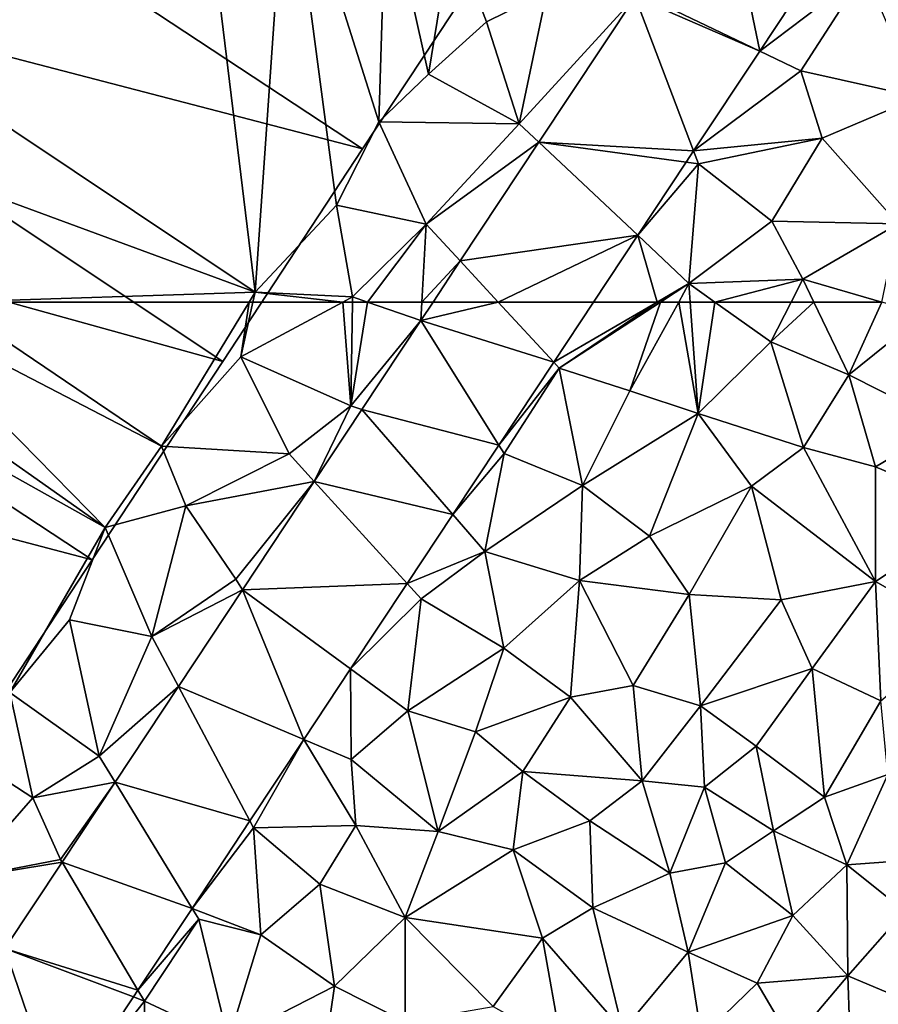
# Model space of a CAD drawing. Extents: x 574988 to 576037, y 6222000 to 6223048.
# Drawn here: x 575567 to 575605, y 6222469 to 6222513 of the extents above; entities that cross this region are included whole.
import ezdxf

# ---------------------------------------------------------------- set-up
doc = ezdxf.new("R2010")
doc.units = 0
doc.header["$MEASUREMENT"] = 0
for name, color, linetype in [('Bygninger_LOD3', 1, 'Continuous'), ('Terraen', 33, 'Continuous'), ('Terraen_vej', 33, 'Continuous')]:
    doc.layers.add(name, color=color, linetype=linetype)

# ---------------------------------------------------------------- blocks, each defined once
blk = doc.blocks.new('1km_6222_575_UTM32_ACAD_1_FMEBLOCK70')
at = {"layer": 'Terraen', "color": 9, "true_color": 0xbbbbbb}
for points in [[(-9.754, 62.5, 2.222), (8.28, 52.39, 2.12), (-6.056, 62.5, 2.152)], [(-9.754, 62.5, 2.222), (4, 44.99, 2.12), (8.28, 52.39, 2.12)], [(-6.056, 62.5, 2.152), (8.28, 52.39, 2.12), (-1.646, 62.5, 2.169)], [(-1.646, 62.5, 2.169), (10.8, 56.04, 2.16), (1.26, 62.5, 2.184)], [(8.28, 52.39, 2.12), (10.8, 56.04, 2.16), (-1.646, 62.5, 2.169)], [(1.26, 62.5, 2.184), (10.8, 56.04, 2.16), (14.732, 62.5, 2.188)], [(14.732, 62.5, 2.188), (10.8, 56.04, 2.16), (14.36, 60.05, 2.12)], [(14.903, 62.5, 2.179), (14.36, 60.05, 2.12), (18.94, 62.5, 2.001)], [(18.94, 62.5, 2.001), (14.36, 60.05, 2.12), (19.29, 57.84, 1.98)], [(14.732, 62.5, 2.188), (14.36, 60.05, 2.12), (14.903, 62.5, 2.179)], [(18.94, 62.5, 2.001), (19.29, 57.84, 1.98), (19.366, 62.5, 1.99)], [(22.431, 61.676, 1.943), (20.038, 62.5, 1.98), (19.29, 57.84, 1.98)], [(20.038, 62.5, 1.98), (19.366, 62.5, 1.99), (19.29, 57.84, 1.98)], [(22.431, 61.676, 1.943), (22.476, 62.5, 1.95), (20.038, 62.5, 1.98)], [(22.977, 62.5, 1.942), (22.476, 62.5, 1.95), (22.431, 61.676, 1.943)], [(30.173, 62.5, 1.907), (28.387, 59.803, 1.911), (33.023, 62.5, 1.895)], [(28.387, 59.803, 1.911), (28.63, 59.54, 1.93), (33.023, 62.5, 1.895)], [(28.63, 59.54, 1.93), (33.175, 62.5, 1.899), (33.023, 62.5, 1.895)], [(33.175, 62.5, 1.899), (28.63, 59.54, 1.93), (31.8, 58.52, 1.91)], [(33.175, 62.5, 1.899), (31.8, 58.52, 1.91), (33.993, 62.5, 1.893)], [(33.993, 62.5, 1.893), (31.8, 58.52, 1.91), (34.86, 57.5, 1.89)], [(33.993, 62.5, 1.893), (34.86, 57.5, 1.89), (34.508, 62.5, 1.89)], [(34.508, 62.5, 1.89), (34.86, 57.5, 1.89), (35.613, 62.5, 1.877)], [(34.86, 57.5, 1.89), (38.12, 60.71, 1.85), (35.613, 62.5, 1.877)], [(39.028, 62.5, 1.831), (35.613, 62.5, 1.877), (38.12, 60.71, 1.85)], [(39.028, 62.5, 1.831), (38.12, 60.71, 1.85), (40.046, 62.5, 1.834)], [(38.12, 60.71, 1.85), (41.62, 59.23, 1.88), (40.046, 62.5, 1.834)], [(40.046, 62.5, 1.834), (41.62, 59.23, 1.88), (43.103, 62.5, 1.846)], [(41.62, 59.23, 1.88), (45, 61.95, 1.86), (43.103, 62.5, 1.846)], [(46.03, 57.01, 1.88), (45, 61.95, 1.86), (41.62, 59.23, 1.88)], [(22.431, 61.676, 1.943), (19.29, 57.84, 1.98), (19.788, 57.686, 1.947)], [(39.58, 55.98, 1.9), (38.12, 60.71, 1.85), (34.86, 57.5, 1.89)], [(39.58, 55.98, 1.9), (41.62, 59.23, 1.88), (38.12, 60.71, 1.85)], [(10.8, 56.04, 2.16), (16.52, 55.69, 1.98), (14.36, 60.05, 2.12)], [(16.52, 55.69, 1.98), (19.29, 57.84, 1.98), (14.36, 60.05, 2.12)], [(28.387, 59.803, 1.911), (25.925, 56.086, 1.915), (28.63, 59.54, 1.93)], [(25.925, 56.086, 1.915), (26.16, 55.71, 1.95), (28.63, 59.54, 1.93)], [(28.63, 59.54, 1.93), (26.16, 55.71, 1.95), (29.68, 54.28, 1.92)], [(28.63, 59.54, 1.93), (29.68, 54.28, 1.92), (31.8, 58.52, 1.91)], [(39.58, 55.98, 1.9), (42.82, 55.11, 1.9), (41.62, 59.23, 1.88)], [(46.03, 57.01, 1.88), (41.62, 59.23, 1.88), (42.82, 55.11, 1.9)], [(34.86, 57.5, 1.89), (31.8, 58.52, 1.91), (29.68, 54.28, 1.92)], [(16.52, 55.69, 1.98), (17.648, 54.454, 1.95), (19.29, 57.84, 1.98)], [(19.788, 57.686, 1.947), (19.29, 57.84, 1.98), (17.648, 54.454, 1.95)], [(32.68, 52, 1.92), (34.86, 57.5, 1.89), (29.68, 54.28, 1.92)], [(32.68, 52, 1.92), (37.26, 54.25, 1.91), (34.86, 57.5, 1.89)], [(39.58, 55.98, 1.9), (34.86, 57.5, 1.89), (37.26, 54.25, 1.91)], [(47.54, 53.11, 1.92), (46.03, 57.01, 1.88), (42.82, 55.11, 1.9)], [(25.925, 56.086, 1.915), (23.866, 52.976, 1.919), (26.16, 55.71, 1.95)], [(11.9, 53.37, 1.99), (10.8, 56.04, 2.16), (8.28, 52.39, 2.12)], [(11.9, 53.37, 1.99), (16.52, 55.69, 1.98), (10.8, 56.04, 2.16)], [(11.9, 53.37, 1.99), (17.648, 54.454, 1.95), (16.52, 55.69, 1.98)], [(23.866, 52.976, 1.919), (25.3, 51.32, 1.96), (26.16, 55.71, 1.95)], [(25.3, 51.32, 1.96), (29.68, 54.28, 1.92), (26.16, 55.71, 1.95)], [(42.82, 49.98, 1.93), (39.58, 55.98, 1.9), (37.26, 54.25, 1.91)], [(42.82, 49.98, 1.93), (42.82, 55.11, 1.9), (39.58, 55.98, 1.9)], [(42.82, 49.98, 1.93), (47.54, 53.11, 1.92), (42.82, 55.11, 1.9)], [(11.9, 53.37, 1.99), (14.13, 50.07, 1.97), (17.648, 54.454, 1.95)], [(17.648, 54.454, 1.95), (14.13, 50.07, 1.97), (14.432, 49.599, 1.955)], [(25.3, 51.32, 1.96), (29.55, 50.02, 1.94), (29.68, 54.28, 1.92)], [(29.55, 50.02, 1.94), (32.68, 52, 1.92), (29.68, 54.28, 1.92)], [(34.46, 49.39, 1.94), (37.26, 54.25, 1.91), (32.68, 52, 1.92)], [(34.46, 49.39, 1.94), (38.59, 49.15, 1.92), (37.26, 54.25, 1.91)], [(42.82, 49.98, 1.93), (37.26, 54.25, 1.91), (38.59, 49.15, 1.92)], [(10.37, 47.5, 1.98), (11.9, 53.37, 1.99), (8.28, 52.39, 2.12)], [(10.37, 47.5, 1.98), (14.13, 50.07, 1.97), (11.9, 53.37, 1.99)], [(21.817, 49.883, 1.923), (25.3, 51.32, 1.96), (23.866, 52.976, 1.919)], [(46.73, 47.75, 1.97), (47.54, 53.11, 1.92), (42.82, 49.98, 1.93)], [(4, 44.99, 2.12), (6.68, 48.26, 2.09), (8.28, 52.39, 2.12)], [(10.37, 47.5, 1.98), (8.28, 52.39, 2.12), (6.68, 48.26, 2.09)], [(34.46, 49.39, 1.94), (32.68, 52, 1.92), (29.55, 50.02, 1.94)], [(25.3, 51.32, 1.96), (21.817, 49.883, 1.923), (22.44, 49.2, 1.96)], [(26.15, 46.98, 1.95), (25.3, 51.32, 1.96), (22.44, 49.2, 1.96)], [(26.15, 46.98, 1.95), (29.55, 50.02, 1.94), (25.3, 51.32, 1.96)], [(14.432, 49.599, 1.955), (14.13, 50.07, 1.97), (10.37, 47.5, 1.98)], [(21.817, 49.883, 1.923), (19.282, 46.056, 1.928), (22.44, 49.2, 1.96)], [(29.14, 44.79, 1.94), (29.55, 50.02, 1.94), (26.15, 46.98, 1.95)], [(31.95, 45.31, 1.95), (29.55, 50.02, 1.94), (29.14, 44.79, 1.94)], [(31.95, 45.31, 1.95), (34.46, 49.39, 1.94), (29.55, 50.02, 1.94)], [(42.82, 49.98, 1.93), (38.59, 49.15, 1.92), (39.98, 46.08, 1.94)], [(43.06, 44.62, 1.94), (42.82, 49.98, 1.93), (39.98, 46.08, 1.94)], [(43.06, 44.62, 1.94), (46.73, 47.75, 1.97), (42.82, 49.98, 1.93)], [(14.432, 49.599, 1.955), (10.37, 47.5, 1.98), (11.561, 45.262, 1.959)], [(19.282, 46.056, 1.928), (21.85, 44.18, 1.95), (22.44, 49.2, 1.96)], [(21.85, 44.18, 1.95), (26.15, 46.98, 1.95), (22.44, 49.2, 1.96)], [(34.97, 44.4, 1.95), (34.46, 49.39, 1.94), (31.95, 45.31, 1.95)], [(34.97, 44.4, 1.95), (38.59, 49.15, 1.92), (34.46, 49.39, 1.94)], [(34.97, 44.4, 1.95), (39.98, 46.08, 1.94), (38.59, 49.15, 1.92)], [(8.01, 42.15, 1.99), (6.68, 48.26, 2.09), (4, 44.99, 2.12)], [(8.01, 42.15, 1.99), (10.37, 47.5, 1.98), (6.68, 48.26, 2.09)], [(11.561, 45.262, 1.959), (10.37, 47.5, 1.98), (8.01, 42.15, 1.99)], [(24.88, 43.24, 1.94), (26.15, 46.98, 1.95), (21.85, 44.18, 1.95)], [(24.88, 43.24, 1.94), (29.14, 44.79, 1.94), (26.15, 46.98, 1.95)], [(19.282, 46.056, 1.928), (17.188, 42.893, 1.932), (19.31, 42, 1.95)], [(19.282, 46.056, 1.928), (19.31, 42, 1.95), (21.85, 44.18, 1.95)], [(34.97, 44.4, 1.95), (37.47, 42.59, 1.96), (39.98, 46.08, 1.94)], [(40.52, 40.31, 1.98), (39.98, 46.08, 1.94), (37.47, 42.59, 1.96)], [(40.52, 40.31, 1.98), (43.06, 44.62, 1.94), (39.98, 46.08, 1.94)], [(11.561, 45.262, 1.959), (8.01, 42.15, 1.99), (8.724, 40.979, 1.964)], [(31.95, 45.31, 1.95), (29.14, 44.79, 1.94), (32.35, 41.03, 1.95)], [(34.97, 44.4, 1.95), (31.95, 45.31, 1.95), (32.35, 41.03, 1.95)], [(2.52, 41.91, 2.08), (5.03, 40.28, 2), (4, 44.99, 2.12)], [(8.01, 42.15, 1.99), (4, 44.99, 2.12), (5.03, 40.28, 2)], [(27, 41.46, 1.92), (29.14, 44.79, 1.94), (24.88, 43.24, 1.94)], [(27, 41.46, 1.92), (32.35, 41.03, 1.95), (29.14, 44.79, 1.94)], [(40.52, 40.31, 1.98), (43.37, 41.32, 1.99), (43.06, 44.62, 1.94)], [(21.85, 44.18, 1.95), (19.31, 42, 1.95), (23.21, 38.77, 1.92)], [(24.88, 43.24, 1.94), (21.85, 44.18, 1.95), (23.21, 38.77, 1.92)], [(34.97, 44.4, 1.95), (32.35, 41.03, 1.95), (35.14, 40.76, 1.95)], [(34.97, 44.4, 1.95), (35.14, 40.76, 1.95), (37.47, 42.59, 1.96)], [(17.188, 42.893, 1.932), (14.767, 39.237, 1.936), (14.93, 38.93, 1.95)], [(17.188, 42.893, 1.932), (14.93, 38.93, 1.95), (19.52, 39.04, 1.93)], [(17.188, 42.893, 1.932), (19.52, 39.04, 1.93), (19.31, 42, 1.95)], [(27, 41.46, 1.92), (24.88, 43.24, 1.94), (23.21, 38.77, 1.92)], [(37.47, 42.59, 1.96), (35.14, 40.76, 1.95), (38.24, 38.79, 1.97)], [(40.52, 40.31, 1.98), (37.47, 42.59, 1.96), (38.24, 38.79, 1.97)], [(8.724, 40.979, 1.964), (8.01, 42.15, 1.99), (5.03, 40.28, 2)], [(19.31, 42, 1.95), (19.52, 39.04, 1.93), (23.21, 38.77, 1.92)], [(1.87, 36.66, 2.09), (5.03, 40.28, 2), (2.52, 41.91, 2.08)], [(27, 41.46, 1.92), (23.21, 38.77, 1.92), (26.57, 37.94, 1.93)], [(27, 41.46, 1.92), (26.57, 37.94, 1.93), (30.01, 39.24, 1.94)], [(27, 41.46, 1.92), (30.01, 39.24, 1.94), (32.35, 41.03, 1.95)], [(41.53, 37.27, 2.03), (43.37, 41.32, 1.99), (40.52, 40.31, 1.98)], [(41.53, 37.27, 2.03), (45.41, 37.55, 2.05), (43.37, 41.32, 1.99)], [(8.724, 40.979, 1.964), (5.03, 40.28, 2), (6.27, 37.51, 1.98)], [(6.344, 37.386, 1.967), (8.724, 40.979, 1.964), (6.27, 37.51, 1.98)], [(33.59, 36.9, 1.95), (32.35, 41.03, 1.95), (30.01, 39.24, 1.94)], [(33.59, 36.9, 1.95), (35.14, 40.76, 1.95), (32.35, 41.03, 1.95)], [(33.59, 36.9, 1.95), (36.09, 37.36, 1.98), (35.14, 40.76, 1.95)], [(35.14, 40.76, 1.95), (36.09, 37.36, 1.98), (38.24, 38.79, 1.97)], [(1.87, 36.66, 2.09), (6.27, 37.51, 1.98), (5.03, 40.28, 2)], [(41.53, 37.27, 2.03), (40.52, 40.31, 1.98), (38.24, 38.79, 1.97)], [(12.172, 35.319, 1.941), (14.93, 38.93, 1.95), (14.767, 39.237, 1.936)], [(12.172, 35.319, 1.941), (15.25, 34.13, 1.92), (14.93, 38.93, 1.95)], [(19.52, 39.04, 1.93), (14.93, 38.93, 1.95), (17.9, 36.41, 1.92)], [(15.25, 34.13, 1.92), (17.9, 36.41, 1.92), (14.93, 38.93, 1.95)], [(21.73, 34.91, 1.89), (19.52, 39.04, 1.93), (17.9, 36.41, 1.92)], [(21.73, 34.91, 1.89), (23.21, 38.77, 1.92), (19.52, 39.04, 1.93)], [(30.14, 35.34, 1.93), (30.01, 39.24, 1.94), (26.57, 37.94, 1.93)], [(30.14, 35.34, 1.93), (33.59, 36.9, 1.95), (30.01, 39.24, 1.94)], [(21.73, 34.91, 1.89), (26.57, 37.94, 1.93), (23.21, 38.77, 1.92)], [(39.11, 35, 2.02), (38.24, 38.79, 1.97), (36.09, 37.36, 1.98)], [(39.11, 35, 2.02), (41.53, 37.27, 2.03), (38.24, 38.79, 1.97)], [(21.73, 34.91, 1.89), (27.89, 33.98, 1.93), (26.57, 37.94, 1.93)], [(30.14, 35.34, 1.93), (26.57, 37.94, 1.93), (27.89, 33.98, 1.93)], [(41.53, 37.27, 2.03), (44.13, 35.2, 2.05), (45.41, 37.55, 2.05)], [(6.344, 37.386, 1.967), (6.27, 37.51, 1.98), (1.87, 36.66, 2.09)], [(6.344, 37.386, 1.967), (1.87, 36.66, 2.09), (3.785, 33.521, 1.971)], [(34.42, 33.36, 1.97), (36.09, 37.36, 1.98), (33.59, 36.9, 1.95)], [(34.42, 33.36, 1.97), (39.11, 35, 2.02), (36.09, 37.36, 1.98)], [(41.57, 32.29, 2.05), (41.53, 37.27, 2.03), (39.11, 35, 2.02)], [(41.57, 32.29, 2.05), (44.13, 35.2, 2.05), (41.53, 37.27, 2.03)], [(30.14, 35.34, 1.93), (34.42, 33.36, 1.97), (33.59, 36.9, 1.95)], [(15.25, 34.13, 1.92), (18.56, 31.84, 1.86), (17.9, 36.41, 1.92)], [(21.73, 34.91, 1.89), (17.9, 36.41, 1.92), (18.56, 31.84, 1.86)], [(9.746, 31.656, 1.946), (12.47, 34.83, 1.96), (12.172, 35.319, 1.941)], [(12.172, 35.319, 1.941), (12.47, 34.83, 1.96), (15.25, 34.13, 1.92)], [(30.14, 35.34, 1.93), (27.89, 33.98, 1.93), (31.48, 29.85, 1.96)], [(30.14, 35.34, 1.93), (31.48, 29.85, 1.96), (34.42, 33.36, 1.97)], [(21.73, 34.91, 1.89), (18.56, 31.84, 1.86), (21.73, 30.24, 1.9)], [(21.73, 34.91, 1.89), (25.67, 30.92, 1.93), (27.89, 33.98, 1.93)], [(21.73, 34.91, 1.89), (21.73, 30.24, 1.9), (25.67, 30.92, 1.93)], [(34.42, 33.36, 1.97), (37.51, 31.97, 2.02), (39.11, 35, 2.02)], [(41.57, 32.29, 2.05), (39.11, 35, 2.02), (37.51, 31.97, 2.02)], [(43.954, 31.29, 2.035), (44.13, 35.2, 2.05), (41.57, 32.29, 2.05)], [(9.746, 31.656, 1.946), (10.04, 31.16, 1.94), (12.47, 34.83, 1.96)], [(12.47, 34.83, 1.96), (10.04, 31.16, 1.94), (13.81, 29.4, 1.91)], [(15.25, 34.13, 1.92), (12.47, 34.83, 1.96), (13.81, 29.4, 1.91)], [(15.25, 34.13, 1.92), (13.81, 29.4, 1.91), (18.56, 31.84, 1.86)], [(28.74, 29.2, 1.95), (27.89, 33.98, 1.93), (25.67, 30.92, 1.93)], [(31.48, 29.85, 1.96), (27.89, 33.98, 1.93), (28.74, 29.2, 1.95)], [(34.42, 33.36, 1.97), (31.48, 29.85, 1.96), (35.02, 29.54, 2.01)], [(34.42, 33.36, 1.97), (35.02, 29.54, 2.01), (37.51, 31.97, 2.02)], [(41.57, 32.29, 2.05), (37.51, 31.97, 2.02), (39.07, 29.32, 2.04)], [(41.726, 27.932, 2.037), (41.57, 32.29, 2.05), (39.07, 29.32, 2.04)], [(41.726, 27.932, 2.037), (43.954, 31.29, 2.035), (41.57, 32.29, 2.05)], [(18.56, 31.84, 1.86), (13.81, 29.4, 1.91), (17.99, 27.91, 1.88)], [(18.56, 31.84, 1.86), (17.99, 27.91, 1.88), (21.73, 30.24, 1.9)], [(35.02, 29.54, 2.01), (39.07, 29.32, 2.04), (37.51, 31.97, 2.02)], [(6.236, 26.357, 1.953), (10.04, 31.16, 1.94), (9.542, 31.348, 1.946)], [(9.542, 31.348, 1.946), (10.04, 31.16, 1.94), (9.746, 31.656, 1.946)], [(6.236, 26.357, 1.953), (9.98, 25.34, 1.93), (10.04, 31.16, 1.94)], [(9.98, 25.34, 1.93), (13.81, 29.4, 1.91), (10.04, 31.16, 1.94)]]:
    blk.add_polyline3d(points, close=True, dxfattribs=at)
blk = doc.blocks.new('1km_6222_575_UTM32_ACAD_1_FMEBLOCK75')
at = {"layer": 'Terraen_vej', "color": 251, "true_color": 0x555555}
for points in [[(22.431, 61.005, 1.943), (28.387, 59.132, 1.911), (25.895, 61.829, 1.928)], [(22.431, 61.005, 1.943), (25.895, 61.829, 1.928), (22.977, 61.829, 1.942)], [(30.173, 61.829, 1.907), (25.895, 61.829, 1.928), (28.387, 59.132, 1.911)], [(19.788, 57.015, 1.947), (25.925, 55.415, 1.915), (22.431, 61.005, 1.943)], [(22.431, 61.005, 1.943), (25.925, 55.415, 1.915), (28.387, 59.132, 1.911)], [(17.648, 53.783, 1.95), (23.866, 52.305, 1.919), (19.788, 57.015, 1.947)], [(19.788, 57.015, 1.947), (23.866, 52.305, 1.919), (25.925, 55.415, 1.915)], [(14.432, 48.928, 1.955), (21.817, 49.212, 1.923), (17.648, 53.783, 1.95)], [(17.648, 53.783, 1.95), (21.817, 49.212, 1.923), (23.866, 52.305, 1.919)], [(14.432, 48.928, 1.955), (19.282, 45.385, 1.928), (21.817, 49.212, 1.923)], [(11.561, 44.592, 1.959), (17.188, 42.222, 1.932), (14.432, 48.928, 1.955)], [(14.432, 48.928, 1.955), (17.188, 42.222, 1.932), (19.282, 45.385, 1.928)], [(8.724, 40.308, 1.964), (14.767, 38.566, 1.936), (11.561, 44.592, 1.959)], [(11.561, 44.592, 1.959), (14.767, 38.566, 1.936), (17.188, 42.222, 1.932)], [(6.344, 36.715, 1.967), (12.172, 34.648, 1.941), (8.724, 40.308, 1.964)], [(8.724, 40.308, 1.964), (12.172, 34.648, 1.941), (14.767, 38.566, 1.936)], [(3.785, 32.85, 1.971), (9.746, 30.985, 1.946), (6.344, 36.715, 1.967)], [(6.344, 36.715, 1.967), (9.746, 30.985, 1.946), (12.172, 34.648, 1.941)], [(0.137, 27.343, 1.977), (6.236, 25.686, 1.953), (3.785, 32.85, 1.971)], [(3.785, 32.85, 1.971), (9.542, 30.677, 1.946), (9.746, 30.985, 1.946)], [(3.785, 32.85, 1.971), (6.236, 25.686, 1.953), (9.542, 30.677, 1.946)]]:
    blk.add_polyline3d(points, close=True, dxfattribs=at)
blk = doc.blocks.new('1km_6222_575_UTM32_ACAD_1_FMEBLOCK78')
at = {"layer": 'Terraen_vej', "color": 251, "true_color": 0x555555}
for points in [[(32.161, -48.632, 1.928), (37.622, -51.253, 1.893), (35.91, -42.971, 1.923)], [(41.198, -45.852, 1.887), (35.91, -42.971, 1.923), (37.622, -51.253, 1.893)], [(27.72, -55.338, 1.935), (34.661, -55.724, 1.899), (32.035, -48.822, 1.928)], [(32.035, -48.822, 1.928), (37.622, -51.253, 1.893), (32.161, -48.632, 1.928)], [(32.035, -48.822, 1.928), (34.661, -55.724, 1.899), (37.622, -51.253, 1.893)], [(24.195, -60.66, 1.94), (32.154, -59.509, 1.904), (27.72, -55.338, 1.935)], [(27.72, -55.338, 1.935), (34.328, -56.226, 1.9), (34.661, -55.724, 1.899)], [(27.72, -55.338, 1.935), (32.154, -59.509, 1.904), (34.328, -56.226, 1.9)], [(25.895, -62.5, 1.928), (32.154, -59.509, 1.904), (24.195, -60.66, 1.94)], [(25.895, -62.5, 1.928), (30.173, -62.5, 1.907), (32.154, -59.509, 1.904)], [(24.195, -60.66, 1.94), (22.977, -62.5, 1.942), (25.895, -62.5, 1.928)]]:
    blk.add_polyline3d(points, close=True, dxfattribs=at)
blk = doc.blocks.new('1km_6222_575_UTM32_ACAD_1_FMEBLOCK142')
at = {"layer": 'Terraen', "color": 9, "true_color": 0xbbbbbb}
for points in [[(15, -62.06, 2.19), (12.13, -38.49, 2.27), (-12.11, -43.94, 2.22)], [(15, -62.06, 2.19), (16.44, -41.44, 2.24), (12.13, -38.49, 2.27)], [(15, -62.06, 2.19), (18.65, -58.16, 2.03), (16.44, -41.44, 2.24)], [(20.55, -54.42, 2.06), (20.87, -43.79, 2.13), (16.44, -41.44, 2.24)], [(18.65, -58.16, 2.03), (20.55, -54.42, 2.06), (16.44, -41.44, 2.24)], [(15, -62.06, 2.19), (-12.11, -43.94, 2.22), (-16.55, -50.44, 2.23)], [(22.78, -52.29, 1.98), (20.87, -43.79, 2.13), (20.55, -54.42, 2.06)], [(22.78, -52.29, 1.98), (23.82, -45.87, 2.07), (20.87, -43.79, 2.13)], [(22.78, -52.29, 1.98), (25.37, -49.94, 1.94), (23.82, -45.87, 2.07)], [(25.37, -49.94, 1.94), (28.08, -48.59, 1.96), (23.82, -45.87, 2.07)], [(41.198, -45.852, 1.887), (37.622, -51.253, 1.893), (42.34, -47.69, 1.87)], [(37.622, -51.253, 1.893), (39.47, -52.14, 1.86), (42.34, -47.69, 1.87)], [(42.34, -47.69, 1.87), (39.47, -52.14, 1.86), (44.75, -53.32, 1.85)], [(25.37, -49.94, 1.94), (26.84, -54.51, 1.94), (28.08, -48.59, 1.96)], [(28.08, -48.59, 1.96), (26.84, -54.51, 1.94), (32.035, -48.822, 1.928)], [(27.72, -55.338, 1.935), (32.035, -48.822, 1.928), (26.84, -54.51, 1.94)], [(22.78, -52.29, 1.98), (26.84, -54.51, 1.94), (25.37, -49.94, 1.94)], [(1.26, -62.5, 2.184), (15, -62.06, 2.19), (-16.55, -50.44, 2.23)], [(37.622, -51.253, 1.893), (34.661, -55.724, 1.899), (39.47, -52.14, 1.86)], [(22.78, -52.29, 1.98), (20.55, -54.42, 2.06), (26.84, -54.51, 1.94)], [(34.661, -55.724, 1.899), (40.42, -55.16, 1.84), (39.47, -52.14, 1.86)], [(39.47, -52.14, 1.86), (40.42, -55.16, 1.84), (44.75, -53.32, 1.85)], [(44.75, -53.32, 1.85), (40.42, -55.16, 1.84), (43.83, -59, 1.84)], [(22.67, -59.01, 1.98), (20.55, -54.42, 2.06), (18.65, -58.16, 2.03)], [(22.67, -59.01, 1.98), (26.84, -54.51, 1.94), (20.55, -54.42, 2.06)], [(27.72, -55.338, 1.935), (26.84, -54.51, 1.94), (22.67, -59.01, 1.98)], [(34.661, -55.724, 1.899), (34.88, -56.3, 1.9), (40.42, -55.16, 1.84)], [(38.16, -58.87, 1.84), (40.42, -55.16, 1.84), (34.88, -56.3, 1.9)], [(38.16, -58.87, 1.84), (43.83, -59, 1.84), (40.42, -55.16, 1.84)], [(27.72, -55.338, 1.935), (22.67, -59.01, 1.98), (24.195, -60.66, 1.94)], [(34.661, -55.724, 1.899), (34.328, -56.226, 1.9), (34.88, -56.3, 1.9)], [(34.328, -56.226, 1.9), (32.154, -59.509, 1.904), (34.88, -56.3, 1.9)], [(32.154, -59.509, 1.904), (34.45, -61.67, 1.89), (34.88, -56.3, 1.9)], [(38.16, -58.87, 1.84), (34.88, -56.3, 1.9), (34.45, -61.67, 1.89)], [(19.37, -62.27, 1.99), (18.65, -58.16, 2.03), (15, -62.06, 2.19)], [(19.37, -62.27, 1.99), (22.67, -59.01, 1.98), (18.65, -58.16, 2.03)], [(22.67, -59.01, 1.98), (19.37, -62.27, 1.99), (20.038, -62.5, 1.98)], [(22.476, -62.5, 1.95), (22.67, -59.01, 1.98), (20.038, -62.5, 1.98)], [(22.476, -62.5, 1.95), (24.195, -60.66, 1.94), (22.67, -59.01, 1.98)], [(38.16, -58.87, 1.84), (34.45, -61.67, 1.89), (39.55, -61.47, 1.82)], [(38.16, -58.87, 1.84), (39.55, -61.47, 1.82), (43.83, -59, 1.84)], [(43.103, -62.5, 1.846), (43.83, -59, 1.84), (39.55, -61.47, 1.82)], [(32.154, -59.509, 1.904), (30.173, -62.5, 1.907), (33.023, -62.5, 1.895)], [(32.154, -59.509, 1.904), (33.023, -62.5, 1.895), (34.45, -61.67, 1.89)], [(22.476, -62.5, 1.95), (22.977, -62.5, 1.942), (24.195, -60.66, 1.94)], [(33.175, -62.5, 1.899), (34.45, -61.67, 1.89), (33.023, -62.5, 1.895)], [(33.175, -62.5, 1.899), (33.993, -62.5, 1.893), (34.45, -61.67, 1.89)], [(33.993, -62.5, 1.893), (34.508, -62.5, 1.89), (34.45, -61.67, 1.89)], [(39.55, -61.47, 1.82), (34.45, -61.67, 1.89), (35.613, -62.5, 1.877)], [(34.508, -62.5, 1.89), (35.613, -62.5, 1.877), (34.45, -61.67, 1.89)], [(39.028, -62.5, 1.831), (39.55, -61.47, 1.82), (35.613, -62.5, 1.877)], [(39.028, -62.5, 1.831), (40.046, -62.5, 1.834), (39.55, -61.47, 1.82)], [(40.046, -62.5, 1.834), (43.103, -62.5, 1.846), (39.55, -61.47, 1.82)], [(1.26, -62.5, 2.184), (14.732, -62.5, 2.188), (15, -62.06, 2.19)], [(14.732, -62.5, 2.188), (14.903, -62.5, 2.179), (15, -62.06, 2.19)], [(14.903, -62.5, 2.179), (18.94, -62.5, 2.001), (15, -62.06, 2.19)], [(18.94, -62.5, 2.001), (19.37, -62.27, 1.99), (15, -62.06, 2.19)], [(18.94, -62.5, 2.001), (19.366, -62.5, 1.99), (19.37, -62.27, 1.99)], [(19.366, -62.5, 1.99), (20.038, -62.5, 1.98), (19.37, -62.27, 1.99)]]:
    blk.add_polyline3d(points, close=True, dxfattribs=at)
blk = doc.blocks.new('building_89940')
at = {"layer": 'Bygninger_LOD3', "color": 1}
for points in [[(32.135, 18.74, 1.83), (-1.645, 27.55, 2.06), (4.535, 36.92, 1.97)], [(-1.645, 27.55, 8.44), (4.535, 36.92, 11.2), (32.135, 18.74, 11.2)], [(32.135, 18.74, 1.83), (4.535, 36.92, 1.97), (38.145, 27.86, 1.82)], [(4.535, 36.92, 11.2), (38.145, 27.86, 8.44), (32.135, 18.74, 11.2)], [(32.135, 18.74, 11.2), (32.135, 18.74, 1.83), (38.145, 27.86, 1.82), (38.145, 27.86, 8.44)], [(25.865, 9.22, 1.89), (-7.605, 18.5, 1.96), (-1.645, 27.55, 2.06)], [(-7.605, 18.5, 11.2), (-1.645, 27.55, 8.44), (25.865, 9.22, 8.44)], [(25.865, 9.22, 1.89), (-1.645, 27.55, 2.06), (32.135, 18.74, 1.83)], [(-1.645, 27.55, 8.44), (32.135, 18.74, 11.2), (25.865, 9.22, 8.44)], [(25.865, 9.22, 8.44), (25.865, 9.22, 1.89), (32.135, 18.74, 1.83), (32.135, 18.74, 11.2)], [(20.005, 0.32, 1.86), (-13.735, 9.2, 2.04), (-7.605, 18.5, 1.96)], [(-13.735, 9.2, 8.44), (-7.605, 18.5, 11.2), (20.005, 0.32, 11.2)], [(20.005, 0.32, 1.86), (-7.605, 18.5, 1.96), (25.865, 9.22, 1.89)], [(-7.605, 18.5, 11.2), (25.865, 9.22, 8.44), (20.005, 0.32, 11.2)], [(13.845, -9.03, 1.95), (-13.735, 9.2, 2.04), (20.005, 0.32, 1.86)], [(-13.735, 9.2, 8.44), (20.005, 0.32, 11.2), (13.845, -9.03, 8.44)], [(20.005, 0.32, 11.2), (20.005, 0.32, 1.86), (25.865, 9.22, 1.89), (25.865, 9.22, 8.44)], [(13.845, -9.03, 8.44), (13.845, -9.03, 1.95), (20.005, 0.32, 1.86), (20.005, 0.32, 11.2)]]:
    blk.add_3dface(points, dxfattribs=at)

msp = doc.modelspace()

# ---------------------------------------------------------------- block references
at = {"layer": 'Bygninger_LOD3', "color": 1}
msp.add_blockref('building_89940', (575550.185, 6222488.12), dxfattribs=at)
at = {"layer": 'Terraen', "color": 9, "true_color": 0xbbbbbb}
for name, p in [('1km_6222_575_UTM32_ACAD_1_FMEBLOCK142', (575562.5, 6222562.5)), ('1km_6222_575_UTM32_ACAD_1_FMEBLOCK70', (575562.5, 6222437.5))]:
    msp.add_blockref(name, p, dxfattribs=at)
at = {"layer": 'Terraen_vej', "color": 251, "true_color": 0x555555}
for name, p in [('1km_6222_575_UTM32_ACAD_1_FMEBLOCK78', (575562.5, 6222562.5)), ('1km_6222_575_UTM32_ACAD_1_FMEBLOCK75', (575562.5, 6222438.171))]:
    msp.add_blockref(name, p, dxfattribs=at)

doc.saveas('drawing.dxf')
